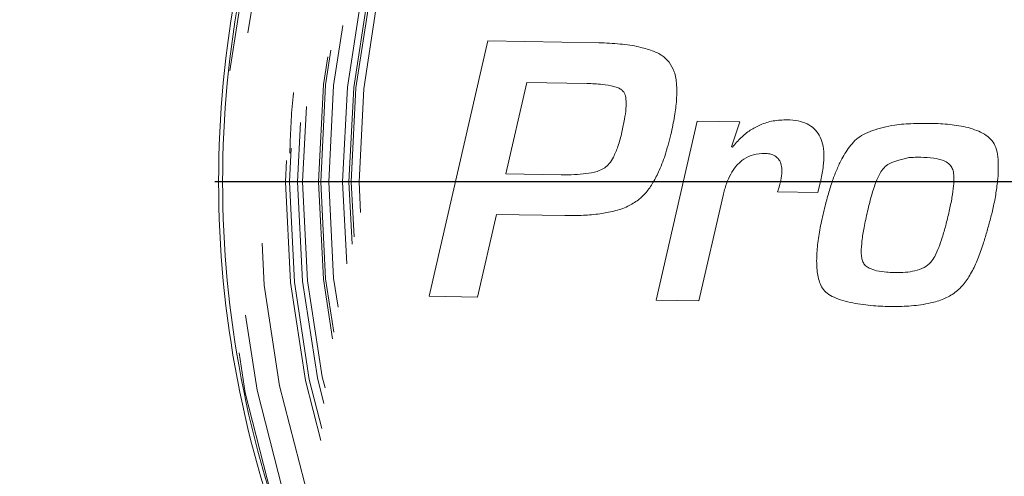
# Model space of a CAD drawing. Units: inches. Extents: x 0.3 to 10.6, y 0.4 to 8.2.
# Drawn here: x 8.8 to 9.1, y 6.5 to 6.7 of the extents above; entities that cross this region are included whole.
import ezdxf

# ---------------------------------------------------------------- set-up
doc = ezdxf.new("R2010")
doc.units = ezdxf.units.IN
doc.header["$MEASUREMENT"] = 0
doc.linetypes.add('HIDDEN', pattern=[0.075, 0.05, -0.025])
doc.layers.add('4_IN', color=190, linetype='Continuous')

# ---------------------------------------------------------------- blocks, each defined once
blk = doc.blocks.new('SW_CENTERMARKSYMBOL_0')
at = {"layer": '4_IN', "color": 0}
blk.add_line((-0.00562, 0), (-0.37281, 0), dxfattribs=at)

msp = doc.modelspace()

# ---------------------------------------------------------------- linework, layer by layer
at = {"color": 7, "linetype": 'Continuous', "lineweight": 15}
for p, q in [((8.91769, 6.55327), (8.93838, 6.64344)), ((8.93838, 6.64344), (8.97758, 6.6428)), ((8.95221, 6.62875), (8.94482, 6.59652)), ((8.97345, 6.62841), (8.95221, 6.62875)), ((8.99782, 6.55196), (9.01231, 6.61511)), ((9.01231, 6.61511), (9.02746, 6.61487)), ((9.02746, 6.61487), (9.0245, 6.60603)), ((9.0245, 6.60603), (9.02482, 6.60596)), ((8.94482, 6.59652), (8.96433, 6.5962)), ((9.05602, 6.59431), (9.055, 6.58988)), ((9.0215, 6.5889), (9.01297, 6.55171)), ((9.055, 6.58988), (9.04071, 6.59012)), ((8.94151, 6.58212), (8.93483, 6.55299)), ((8.96568, 6.58179), (8.94151, 6.58212)), ((8.93483, 6.55299), (8.91769, 6.55327)), ((9.01297, 6.55171), (8.99782, 6.55196))]:
    msp.add_line(p, q, dxfattribs=at)
at = {"color": 7, "linetype": 'HIDDEN', "lineweight": 0}
for p, q in [((8.86854, 6.60385), (8.86856, 6.60505)), ((6.46958, 6.59368), (9.9431, 6.59368))]:
    msp.add_line(p, q, dxfattribs=at)
at = {"color": 7, "linetype": 'Continuous', "lineweight": 15, "flags": 128}
msp.add_lwpolyline([(9.07872, 6.59915), (9.07969, 6.59984), (9.08106, 6.60047), (9.08354, 6.60133), (9.08549, 6.60187), (9.08679, 6.60219), (9.08705, 6.60225), (9.08706, 6.60225), (9.08706, 6.60225), (9.08706, 6.60225), (9.08706, 6.60225), (9.08706, 6.60225), (9.08706, 6.60225), (9.08706, 6.60225), (9.08706, 6.60225), (9.08706, 6.60225), (9.08706, 6.60225), (9.08706, 6.60225), (9.08706, 6.60225), (9.08706, 6.60225), (9.08706, 6.60225)], dxfattribs=at)
at = {"color": 7, "linetype": 'HIDDEN', "lineweight": 0}
for radius in [0.36956, 0.36526, 0.35714, 0.34784, 0.34643, 0.34354, 0.34175, 0.33612, 0.33536, 0.33255, 0.32763, 0.3254, 0.3246, 0.32183]:
    msp.add_circle((9.2148, 6.59368), radius, dxfattribs=at)
at = {"color": 7, "linetype": 'Continuous', "lineweight": 15}
for radius, start, end in [(0.37143, 157.5519, 201.1045), (0.37, 157.5974, 201.059)]:
    msp.add_arc((9.2148, 6.59368), radius, start, end, dxfattribs=at)
at = {"color": 7, "linetype": 'HIDDEN', "lineweight": 0}
msp.add_ellipse((8.22909, 6.59368), major_axis=(1.34286, 0), ratio=0.632979, start_param=3.206731, end_param=9.35964, dxfattribs=at)
for points, knots in [([(9.43458, 6.97378), (9.42924, 6.98055), (9.42035, 6.99182), (9.40352, 7.01138), (9.38812, 7.02834), (9.37221, 7.04483), (9.35601, 7.06102), (9.33936, 7.07676), (9.31805, 7.09589), (9.30062, 7.11075), (9.27837, 7.12878), (9.2557, 7.14628), (9.23251, 7.16307), (9.20895, 7.17934), (9.18982, 7.19195), (9.16558, 7.20719), (9.14104, 7.22194), (9.11611, 7.23604), (9.09093, 7.24966), (9.06549, 7.26281), (9.03975, 7.27535), (9.0138, 7.28744), (8.98764, 7.29909), (8.95595, 7.31237), (8.92931, 7.32288), (8.90251, 7.33296), (8.87556, 7.34263), (8.84299, 7.35357), (8.81021, 7.36387), (8.78274, 7.37192), (8.75515, 7.37958), (8.72745, 7.38685), (8.69406, 7.39495), (8.66053, 7.40244), (8.62687, 7.40933), (8.5931, 7.41564), (8.55922, 7.42136), (8.53091, 7.42564), (8.50255, 7.42957), (8.47414, 7.43315), (8.43999, 7.43687), (8.40577, 7.44003), (8.37151, 7.44263), (8.33722, 7.44467), (8.30289, 7.44616), (8.26854, 7.44708), (8.23419, 7.44745), (8.19983, 7.44725), (8.16548, 7.44649), (8.13687, 7.44539), (8.10828, 7.44395), (8.0797, 7.44215), (8.04545, 7.43944), (8.01125, 7.43616), (7.97711, 7.43232), (7.94303, 7.42792), (7.90903, 7.42295), (7.87513, 7.4174), (7.84132, 7.41127), (7.81324, 7.40567), (7.78524, 7.3997), (7.75732, 7.39335), (7.72396, 7.38513), (7.69076, 7.37628), (7.65773, 7.36681), (7.63037, 7.35838), (7.60313, 7.34956), (7.57603, 7.34032), (7.54373, 7.32859), (7.51703, 7.31825), (7.4905, 7.3075), (7.46414, 7.29631), (7.43281, 7.28219), (7.40698, 7.26983), (7.38138, 7.25701), (7.35601, 7.24373), (7.33098, 7.22983), (7.30623, 7.21544), (7.28666, 7.20353), (7.26251, 7.18815), (7.23869, 7.17225), (7.21534, 7.15567), (7.19238, 7.13856), (7.17434, 7.12444), (7.15221, 7.10627), (7.13488, 7.09129), (7.1137, 7.07201), (7.09717, 7.05615), (7.07707, 7.03576), (7.06145, 7.01899), (7.04634, 7.00177), (7.03159, 6.98424), (7.01739, 6.96626), (7.0038, 6.94782), (6.99392, 6.93376), (6.98438, 6.91947), (6.97517, 6.90496), (6.96632, 6.89023), (6.95784, 6.87529), (6.94974, 6.86014), (6.94203, 6.84478), (6.93473, 6.82922), (6.92786, 6.81347), (6.92142, 6.79754), (6.91543, 6.78143), (6.9099, 6.76516), (6.90485, 6.74873), (6.90029, 6.73217), (6.89623, 6.71546), (6.89268, 6.69865), (6.88964, 6.68173), (6.88713, 6.66473), (6.88515, 6.64766), (6.88368, 6.63013), (6.88273, 6.61212), (6.88261, 6.59983), (6.88254, 6.59368)], [0, 0, 0, 0, 0.008382, 0.013948, 0.025082, 0.030648, 0.036214, 0.047347, 0.052913, 0.064047, 0.069613, 0.080746, 0.091879, 0.097445, 0.108578, 0.114144, 0.125276, 0.136409, 0.141975, 0.153107, 0.16424, 0.169806, 0.180938, 0.19207, 0.203203, 0.208769, 0.219901, 0.231033, 0.242165, 0.253297, 0.258863, 0.269995, 0.281128, 0.29226, 0.303392, 0.314524, 0.325656, 0.336788, 0.342354, 0.353486, 0.364618, 0.37575, 0.386882, 0.398014, 0.409146, 0.420278, 0.43141, 0.442542, 0.453674, 0.464806, 0.470372, 0.481504, 0.492636, 0.503768, 0.5149, 0.526033, 0.537165, 0.548297, 0.559429, 0.570561, 0.576127, 0.587259, 0.598391, 0.609523, 0.620655, 0.631788, 0.637353, 0.648486, 0.659618, 0.67075, 0.676316, 0.687448, 0.698581, 0.709713, 0.715279, 0.726412, 0.737544, 0.74311, 0.754243, 0.759809, 0.770942, 0.782075, 0.787641, 0.798774, 0.80434, 0.815473, 0.821039, 0.832172, 0.837738, 0.848872, 0.854438, 0.860004, 0.871139, 0.876705, 0.882271, 0.887837, 0.893407, 0.898973, 0.904539, 0.910105, 0.915675, 0.921242, 0.926808, 0.932374, 0.937945, 0.943511, 0.949078, 0.954644, 0.960211, 0.965782, 0.971349, 0.976915, 0.982482, 0.988048, 0.994021, 1, 1, 1, 1]), ([(7.18996, 6.59368), (7.19003, 6.59955), (7.19018, 6.6113), (7.19134, 6.6289), (7.19335, 6.64805), (7.19653, 6.66871), (7.20112, 6.69077), (7.20684, 6.71257), (7.21378, 6.73451), (7.22199, 6.7565), (7.23149, 6.7785), (7.2421, 6.80012), (7.25377, 6.82132), (7.26646, 6.84208), (7.28079, 6.86336), (7.29688, 6.88504), (7.31479, 6.90699), (7.33365, 6.92814), (7.3535, 6.94861), (7.37429, 6.96842), (7.39596, 6.98755), (7.41832, 7.00588), (7.43926, 7.02187), (7.45858, 7.03576), (7.47914, 7.04981), (7.50317, 7.06524), (7.53086, 7.08173), (7.55905, 7.09734), (7.58784, 7.11217), (7.61718, 7.12622), (7.64706, 7.1395), (7.67728, 7.15197), (7.71133, 7.16499), (7.74849, 7.17795), (7.78881, 7.19058), (7.82866, 7.20175), (7.87057, 7.21219), (7.91453, 7.22174), (7.95546, 7.2293), (7.99477, 7.23555), (8.03243, 7.24065), (8.07355, 7.24513), (8.11483, 7.24857), (8.15625, 7.25096), (8.19777, 7.25229), (8.23923, 7.25256), (8.27834, 7.25181), (8.31507, 7.25025), (8.3495, 7.24806), (8.38389, 7.24514), (8.41822, 7.24149), (8.45248, 7.23709), (8.4868, 7.23192), (8.52116, 7.22596), (8.55553, 7.21918), (8.58997, 7.21154), (8.62443, 7.20301), (8.6589, 7.19356), (8.69557, 7.18248), (8.73259, 7.17009), (8.76998, 7.15627), (8.80532, 7.14199), (8.84027, 7.12658), (8.87192, 7.11136), (8.90036, 7.09661), (8.9257, 7.08258), (8.95062, 7.06785), (8.97242, 7.05407), (8.99123, 7.04149), (9.00949, 7.0287), (9.02968, 7.01373), (9.0516, 6.99634), (9.07291, 6.97821), (9.09366, 6.95922), (9.11379, 6.93934), (9.13322, 6.91853), (9.15174, 6.89692), (9.16906, 6.87476), (9.18512, 6.85208), (9.19989, 6.82892), (9.2124, 6.80692), (9.22289, 6.78629), (9.23161, 6.76719), (9.23949, 6.74773), (9.24647, 6.72804), (9.25249, 6.70816), (9.25757, 6.6881), (9.2617, 6.66784), (9.26488, 6.6472), (9.26705, 6.62623), (9.26816, 6.60497), (9.2682, 6.58367), (9.26721, 6.56357), (9.26539, 6.54469), (9.26293, 6.52705), (9.25946, 6.50792), (9.25471, 6.48735), (9.24846, 6.46548), (9.24113, 6.44394), (9.23278, 6.42283), (9.22345, 6.40217), (9.21321, 6.38199), (9.2021, 6.36227), (9.19009, 6.3429), (9.1772, 6.32392), (9.16347, 6.30533), (9.14904, 6.28728), (9.13198, 6.26746), (9.11195, 6.24605), (9.08868, 6.22336), (9.06435, 6.20163), (9.03903, 6.18082), (9.01278, 6.16092), (8.98566, 6.14193), (8.95779, 6.12388), (8.9317, 6.10823), (8.90759, 6.09469), (8.88194, 6.08108), (8.85208, 6.0663), (8.81786, 6.05074), (8.78317, 6.03627), (8.7479, 6.02278), (8.71206, 6.01027), (8.67571, 5.99873), (8.63904, 5.98821), (8.60614, 5.97973), (8.57711, 5.97293), (8.546, 5.96621), (8.51106, 5.95952), (8.47226, 5.95313), (8.4357, 5.948), (8.39902, 5.94371), (8.36224, 5.94027), (8.32537, 5.93766), (8.28826, 5.93588), (8.25093, 5.93495), (8.2134, 5.93487), (8.17561, 5.93568), (8.13757, 5.93737), (8.09931, 5.93998), (8.05837, 5.94374), (8.01841, 5.94848), (7.97647, 5.95456), (7.9353, 5.96162), (7.89139, 5.97047), (7.84776, 5.98066), (7.80913, 5.99095), (7.77545, 6.00092), (7.74662, 6.01015), (7.71784, 6.02009), (7.68912, 6.03076), (7.66051, 6.0422), (7.63018, 6.05522), (7.59963, 6.06939), (7.56889, 6.08482), (7.53991, 6.10047), (7.51138, 6.11709), (7.48333, 6.13471), (7.45582, 6.15339), (7.42892, 6.17316), (7.40275, 6.19402), (7.37966, 6.21405), (7.35947, 6.23296), (7.34205, 6.25042), (7.32525, 6.26849), (7.30904, 6.28727), (7.29348, 6.3068), (7.27865, 6.32708), (7.26472, 6.34798), (7.25168, 6.36963), (7.23961, 6.39203), (7.22861, 6.41516), (7.21959, 6.43698), (7.21232, 6.45731), (7.20652, 6.47604), (7.20154, 6.49499), (7.19739, 6.51425), (7.19411, 6.53378), (7.19174, 6.55361), (7.19024, 6.57359), (7.19005, 6.58698), (7.18996, 6.59368)], [0, 0, 0, 0, 0.003263, 0.006528, 0.009791, 0.013958, 0.018131, 0.022304, 0.026472, 0.030905, 0.035342, 0.039775, 0.044278, 0.048783, 0.053285, 0.058526, 0.063772, 0.069019, 0.074261, 0.07961, 0.084963, 0.090316, 0.095666, 0.099599, 0.103531, 0.109495, 0.115462, 0.121429, 0.127394, 0.133445, 0.1395, 0.145554, 0.151606, 0.159748, 0.167409, 0.175073, 0.182734, 0.191397, 0.200059, 0.20585, 0.213507, 0.221166, 0.228824, 0.236515, 0.244208, 0.2519, 0.259546, 0.265933, 0.272321, 0.278708, 0.285103, 0.291499, 0.297894, 0.30438, 0.310868, 0.317354, 0.323971, 0.330589, 0.337206, 0.345245, 0.352273, 0.359345, 0.366418, 0.373489, 0.378849, 0.384211, 0.389572, 0.394931, 0.398535, 0.402138, 0.407315, 0.412496, 0.417676, 0.422852, 0.428119, 0.43339, 0.43866, 0.443925, 0.449007, 0.454093, 0.459175, 0.463059, 0.466947, 0.470835, 0.474719, 0.478544, 0.482375, 0.486204, 0.49003, 0.493968, 0.49791, 0.501853, 0.50579, 0.509087, 0.512384, 0.515681, 0.519888, 0.524101, 0.528314, 0.532522, 0.536708, 0.540899, 0.54509, 0.549277, 0.553553, 0.557832, 0.562111, 0.566387, 0.572357, 0.578394, 0.584433, 0.590471, 0.596598, 0.602727, 0.608855, 0.615039, 0.619626, 0.624213, 0.631169, 0.638129, 0.645089, 0.652045, 0.659105, 0.666168, 0.673231, 0.680291, 0.685042, 0.689792, 0.697967, 0.704802, 0.711637, 0.718471, 0.725314, 0.732158, 0.739001, 0.745949, 0.752898, 0.759847, 0.766946, 0.774047, 0.781147, 0.789779, 0.796397, 0.804687, 0.812977, 0.821276, 0.829575, 0.83518, 0.840785, 0.846389, 0.852094, 0.8578, 0.863505, 0.870427, 0.876499, 0.88261, 0.888722, 0.894833, 0.901011, 0.907191, 0.913369, 0.919599, 0.924164, 0.928732, 0.9333, 0.937864, 0.942511, 0.947163, 0.951814, 0.95646, 0.9612, 0.965942, 0.970682, 0.974307, 0.977936, 0.981565, 0.98519, 0.988876, 0.992562, 0.996281, 1, 1, 1, 1]), ([(9.24487, 6.72741), (9.24668, 6.72166), (9.25032, 6.71018), (9.25488, 6.69268), (9.25912, 6.67339), (9.26269, 6.65225), (9.2653, 6.62927), (9.26665, 6.60619), (9.26671, 6.58485), (9.26579, 6.56533), (9.2642, 6.54763), (9.26165, 6.52838), (9.25788, 6.50765), (9.25264, 6.48554), (9.24629, 6.46373), (9.23838, 6.44092), (9.22873, 6.41727), (9.21776, 6.39415), (9.20632, 6.37282), (9.19466, 6.35318), (9.1822, 6.33405), (9.16778, 6.31376), (9.1512, 6.29249), (9.13232, 6.27043), (9.11248, 6.24921), (9.09165, 6.2287), (9.06988, 6.20891), (9.04722, 6.18982), (9.02388, 6.17157), (9.002, 6.15565), (8.98181, 6.14183), (8.9603, 6.12784), (8.93516, 6.11252), (8.90625, 6.09618), (8.87683, 6.08076), (8.84682, 6.06617), (8.81625, 6.05238), (8.78515, 6.0394), (8.75372, 6.02726), (8.71832, 6.01465), (8.67991, 6.00225), (8.64066, 5.99095), (8.60438, 5.98158), (8.57012, 5.97362), (8.53567, 5.96647), (8.50105, 5.96012), (8.46628, 5.95456), (8.43121, 5.94976), (8.39588, 5.94571), (8.36028, 5.94244), (8.32437, 5.93993), (8.28815, 5.93821), (8.25164, 5.93729), (8.2125, 5.93718), (8.17128, 5.9381), (8.13037, 5.94011), (8.09239, 5.94289), (8.05682, 5.94628), (8.02132, 5.95046), (7.9859, 5.95545), (7.95059, 5.96124), (7.91524, 5.96789), (7.87986, 5.97542), (7.84449, 5.98386), (7.80908, 5.99328), (7.77366, 6.00371), (7.73828, 6.01519), (7.70781, 6.02603), (7.68214, 6.03584), (7.6575, 6.04577), (7.62941, 6.05786), (7.59805, 6.07246), (7.5671, 6.08804), (7.53655, 6.10466), (7.50649, 6.12237), (7.47698, 6.14121), (7.44813, 6.16121), (7.42232, 6.18069), (7.3994, 6.19936), (7.37926, 6.21692), (7.35975, 6.23517), (7.34081, 6.25423), (7.32252, 6.27414), (7.30496, 6.29491), (7.28833, 6.31643), (7.27285, 6.33847), (7.2586, 6.36101), (7.24559, 6.38399), (7.2347, 6.40576), (7.2257, 6.42612), (7.21832, 6.44492), (7.21176, 6.46402), (7.20609, 6.48328), (7.20134, 6.50268), (7.1975, 6.52219), (7.19456, 6.54185), (7.19253, 6.5618), (7.19147, 6.58201), (7.19141, 6.60245), (7.19234, 6.62286), (7.19417, 6.64224), (7.19676, 6.66056), (7.19992, 6.67782), (7.20413, 6.6965), (7.20962, 6.71653), (7.21661, 6.7378), (7.22462, 6.75871), (7.23372, 6.77947), (7.2439, 6.80005), (7.25514, 6.8204), (7.26727, 6.84024), (7.2803, 6.85968), (7.29423, 6.8787), (7.30899, 6.89729), (7.32444, 6.91532), (7.34128, 6.93358), (7.35955, 6.952), (7.3793, 6.97048), (7.39971, 6.98826), (7.42071, 7.00534), (7.44419, 7.02321), (7.4703, 7.04165), (7.49914, 7.06043), (7.52873, 7.07822), (7.56059, 7.09592), (7.59478, 7.11338), (7.63122, 7.13037), (7.66912, 7.1465), (7.70847, 7.1617), (7.74944, 7.17597), (7.79105, 7.18896), (7.83355, 7.20076), (7.87669, 7.2113), (7.91766, 7.21999), (7.95879, 7.22757), (7.99764, 7.23369), (8.03696, 7.23884), (8.07397, 7.24282), (8.11108, 7.24594), (8.14827, 7.24822), (8.18552, 7.24965), (8.22298, 7.25022), (8.26064, 7.24993), (8.29847, 7.24875), (8.33654, 7.24668), (8.37482, 7.2437), (8.4133, 7.23977), (8.45443, 7.23457), (8.49099, 7.22894), (8.52301, 7.22323), (8.55205, 7.21757), (8.58518, 7.21037), (8.6223, 7.20128), (8.65916, 7.19121), (8.69589, 7.18006), (8.73243, 7.16783), (8.76877, 7.15446), (8.80467, 7.13998), (8.83623, 7.12607), (8.86358, 7.11309), (8.88862, 7.1005), (8.91505, 7.08631), (8.94274, 7.07032), (8.9699, 7.05345), (8.9966, 7.03558), (9.02277, 7.01666), (9.04835, 6.99666), (9.0731, 6.97566), (9.09476, 6.95567), (9.11353, 6.93697), (9.12962, 6.91981), (9.1451, 6.9021), (9.16001, 6.88373), (9.17427, 6.86467), (9.18781, 6.84492), (9.2005, 6.82461), (9.21173, 6.80469), (9.2216, 6.78528), (9.23021, 6.76639), (9.23809, 6.74713), (9.24261, 6.73398), (9.24487, 6.72741)], [0, 0, 0, 0, 0.003353, 0.006707, 0.01006, 0.014345, 0.018636, 0.022928, 0.027212, 0.030508, 0.033806, 0.037102, 0.041313, 0.045529, 0.049745, 0.053957, 0.058958, 0.06396, 0.068193, 0.07243, 0.076668, 0.080902, 0.086285, 0.091674, 0.097064, 0.102448, 0.107943, 0.113441, 0.118939, 0.124434, 0.128496, 0.132558, 0.138718, 0.144881, 0.151045, 0.157205, 0.163456, 0.169709, 0.175963, 0.182214, 0.190623, 0.198427, 0.204953, 0.211479, 0.218004, 0.224537, 0.231072, 0.237606, 0.244238, 0.250871, 0.257503, 0.264278, 0.271055, 0.27783, 0.286067, 0.294002, 0.300632, 0.307262, 0.313892, 0.320531, 0.327171, 0.33381, 0.340557, 0.347305, 0.354052, 0.360953, 0.367855, 0.374756, 0.378954, 0.383153, 0.389545, 0.395974, 0.402405, 0.408834, 0.415329, 0.421826, 0.42832, 0.434866, 0.43982, 0.444778, 0.449735, 0.454689, 0.459732, 0.46478, 0.469827, 0.474869, 0.479767, 0.484667, 0.489564, 0.493308, 0.497056, 0.500803, 0.504547, 0.508232, 0.51192, 0.515609, 0.519293, 0.523081, 0.526872, 0.530664, 0.534452, 0.537706, 0.540961, 0.544216, 0.548365, 0.552519, 0.556674, 0.560824, 0.565134, 0.569449, 0.573764, 0.578075, 0.582477, 0.586882, 0.591287, 0.59569, 0.600706, 0.605726, 0.610749, 0.615771, 0.620788, 0.627173, 0.63356, 0.639945, 0.646388, 0.653847, 0.661308, 0.668766, 0.676776, 0.684787, 0.692913, 0.701039, 0.709335, 0.717631, 0.724352, 0.732614, 0.739521, 0.746429, 0.753335, 0.760251, 0.767167, 0.774083, 0.781106, 0.788129, 0.795152, 0.802328, 0.809505, 0.81668, 0.825405, 0.830095, 0.834786, 0.841875, 0.848966, 0.856058, 0.863146, 0.870327, 0.877511, 0.884695, 0.891875, 0.89671, 0.901545, 0.907475, 0.913409, 0.919342, 0.925271, 0.931291, 0.937315, 0.943339, 0.949357, 0.95372, 0.958085, 0.96245, 0.966812, 0.971252, 0.975696, 0.98014, 0.984579, 0.98842, 0.992261, 0.996131, 1, 1, 1, 1]), ([(8.86856, 6.60505), (8.86878, 6.61132), (8.86901, 6.61808), (8.8698, 6.62479), (8.86985, 6.62528)], [0, 0, 0, 0, 0.927055, 1, 1, 1, 1]), ([(6.90594, 6.47876), (6.90712, 6.47344), (6.90982, 6.46135), (6.91496, 6.44252), (6.92128, 6.42207), (6.92857, 6.40131), (6.93686, 6.38024), (6.94621, 6.35888), (6.95667, 6.33725), (6.96829, 6.31536), (6.98111, 6.29325), (6.9952, 6.27093), (7.0106, 6.24844), (7.02652, 6.22694), (7.04283, 6.20643), (7.05937, 6.1869), (7.07701, 6.16734), (7.09576, 6.14778), (7.11566, 6.12826), (7.13673, 6.10879), (7.15882, 6.08956), (7.18195, 6.07058), (7.2061, 6.05189), (7.23143, 6.03339), (7.25796, 6.01513), (7.28568, 5.99713), (7.3146, 5.97945), (7.34472, 5.96212), (7.37655, 5.94491), (7.41012, 5.92789), (7.44547, 5.91114), (7.48207, 5.89497), (7.5199, 5.87943), (7.55892, 5.86456), (7.59847, 5.85064), (7.63847, 5.83766), (7.67881, 5.82561), (7.72007, 5.81435), (7.76219, 5.8039), (7.80511, 5.7943), (7.84877, 5.78559), (7.89309, 5.77779), (7.93874, 5.77083), (7.98564, 5.76477), (8.03374, 5.75971), (8.08223, 5.75575), (8.13102, 5.75291), (8.18, 5.7512), (8.23057, 5.75061), (8.28262, 5.75127), (8.33603, 5.7533), (8.38919, 5.75668), (8.44196, 5.76138), (8.49422, 5.76739), (8.54586, 5.77468), (8.59538, 5.78298), (8.64272, 5.79213), (8.68785, 5.80199), (8.73212, 5.81278), (8.77545, 5.82448), (8.81779, 5.83704), (8.85846, 5.85022), (8.89746, 5.86393), (8.93479, 5.87808), (8.97103, 5.89284), (9.00616, 5.90818), (9.04015, 5.92406), (9.07297, 5.94043), (9.10462, 5.95724), (9.13555, 5.97473), (9.1657, 5.99287), (9.19501, 6.01165), (9.22301, 6.03074), (9.2497, 6.05009), (9.27509, 6.06966), (9.29899, 6.08925), (9.32145, 6.10879), (9.34251, 6.12826), (9.36241, 6.14778), (9.38117, 6.16734), (9.3988, 6.1869), (9.41535, 6.20643), (9.43165, 6.22694), (9.44757, 6.24844), (9.46297, 6.27093), (9.47706, 6.29325), (9.48988, 6.31536), (9.5015, 6.33725), (9.51196, 6.35888), (9.52131, 6.38024), (9.5296, 6.40131), (9.53689, 6.42207), (9.54322, 6.44251), (9.54864, 6.46262), (9.55349, 6.48366), (9.55763, 6.50558), (9.56095, 6.52834), (9.56315, 6.55059), (9.56427, 6.5661), (9.56441, 6.57419), (9.56443, 6.57503)], [0, 0, 0, 0, 0.004907, 0.011156, 0.017576, 0.024176, 0.030969, 0.037964, 0.045172, 0.052604, 0.060273, 0.06819, 0.076366, 0.084814, 0.09228, 0.099961, 0.107864, 0.115995, 0.124362, 0.132969, 0.141823, 0.150743, 0.159909, 0.169324, 0.17899, 0.18891, 0.199086, 0.209517, 0.220203, 0.23167, 0.243412, 0.255425, 0.267705, 0.280243, 0.293032, 0.305465, 0.318108, 0.330951, 0.343982, 0.357188, 0.370556, 0.384071, 0.397717, 0.412136, 0.426662, 0.441274, 0.45595, 0.470671, 0.485413, 0.501495, 0.517548, 0.533545, 0.549458, 0.565258, 0.580922, 0.596423, 0.610469, 0.624342, 0.638025, 0.651504, 0.664764, 0.677794, 0.690007, 0.701992, 0.713742, 0.72525, 0.736512, 0.747523, 0.758282, 0.768786, 0.779516, 0.789966, 0.800137, 0.810031, 0.819652, 0.829003, 0.837857, 0.846464, 0.854831, 0.862962, 0.870865, 0.878546, 0.886012, 0.89446, 0.902636, 0.910553, 0.918222, 0.925654, 0.932862, 0.939857, 0.946649, 0.95325, 0.95967, 0.965919, 0.972006, 0.979109, 0.986007, 0.992713, 0.99924, 1, 1, 1, 1])]:
    msp.add_open_spline(points, degree=3, knots=knots, dxfattribs=at)
at = {"color": 7, "linetype": 'Continuous', "lineweight": 15}
for points, knots in [([(9.00252, 6.63599), (9.00174, 6.63678), (9, 6.63852), (8.99621, 6.64016), (8.99124, 6.64158), (8.9849, 6.64253), (8.98013, 6.6427), (8.97758, 6.6428)], [0, 0, 0, 0, 0.124783, 0.276918, 0.459319, 0.711633, 1, 1, 1, 1]), ([(9.00326, 6.61128), (9.00371, 6.61341), (9.00455, 6.61736), (9.00519, 6.62297), (9.0052, 6.62796), (9.00459, 6.63242), (9.00316, 6.63488), (9.00252, 6.63599)], [0, 0, 0, 0, 0.25707, 0.47841, 0.666128, 0.848935, 1, 1, 1, 1]), ([(8.97345, 6.62841), (8.97527, 6.62835), (8.97845, 6.62824), (8.98216, 6.62768), (8.98439, 6.62693), (8.98562, 6.62631), (8.98617, 6.62571), (8.98642, 6.62544)], [0, 0, 0, 0, 0.400691, 0.701696, 0.822233, 0.920108, 1, 1, 1, 1]), ([(8.98642, 6.62544), (8.98661, 6.62509), (8.98704, 6.62428), (8.98731, 6.62228), (8.98725, 6.61942), (8.98671, 6.61554), (8.98611, 6.61277), (8.98578, 6.61123)], [0, 0, 0, 0, 0.082811, 0.18897, 0.412285, 0.675095, 1, 1, 1, 1]), ([(9.02482, 6.60596), (9.02579, 6.6071), (9.02766, 6.60931), (9.03101, 6.61197), (9.03483, 6.61404), (9.03926, 6.61541), (9.04251, 6.61553), (9.04416, 6.61559)], [0, 0, 0, 0, 0.199703, 0.387049, 0.567465, 0.77934, 1, 1, 1, 1]), ([(9.04416, 6.61559), (9.04545, 6.61551), (9.04784, 6.61538), (9.05112, 6.61433), (9.05374, 6.6126), (9.05564, 6.61014), (9.05678, 6.60702), (9.0572, 6.60331), (9.05697, 6.59898), (9.05635, 6.59595), (9.05602, 6.59431)], [0, 0, 0, 0, 0.131529, 0.245136, 0.347816, 0.448858, 0.557969, 0.682989, 0.82922, 1, 1, 1, 1]), ([(9.06856, 6.60876), (9.06937, 6.60934), (9.07114, 6.61059), (9.07438, 6.6119), (9.07808, 6.613), (9.08289, 6.61395), (9.08859, 6.6143), (9.09508, 6.61438), (9.10155, 6.61407), (9.10695, 6.61321), (9.11104, 6.61192), (9.11376, 6.6106), (9.11607, 6.60888), (9.11774, 6.60643), (9.11851, 6.60325), (9.11879, 6.59929), (9.11856, 6.59471), (9.11791, 6.58967), (9.11698, 6.58479), (9.1158, 6.58018), (9.11462, 6.57589), (9.11325, 6.57131), (9.11156, 6.56655), (9.10939, 6.56182), (9.10679, 6.55773), (9.1035, 6.55441), (9.09936, 6.55218), (9.09412, 6.55061), (9.08799, 6.54978), (9.08126, 6.54958), (9.07434, 6.54986), (9.06852, 6.5506), (9.06387, 6.55169), (9.0608, 6.55278), (9.05826, 6.55416), (9.05648, 6.55606), (9.05553, 6.55832), (9.05473, 6.56153), (9.05443, 6.56596), (9.05481, 6.57158), (9.05576, 6.57756), (9.0571, 6.58357), (9.05857, 6.58913), (9.06007, 6.59398), (9.06163, 6.59811), (9.06323, 6.6015), (9.06489, 6.60429), (9.06654, 6.60668), (9.06788, 6.60807), (9.06856, 6.60876)], [0, 0, 0, 0, 0.013935, 0.0304021, 0.0487797, 0.0683033, 0.0993198, 0.1289436, 0.159575, 0.1903865, 0.2055733, 0.2197309, 0.232884, 0.2455552, 0.2605855, 0.2782918, 0.3013762, 0.3249968, 0.3497497, 0.3712418, 0.391981, 0.4123633, 0.4384987, 0.4629544, 0.4854431, 0.5064156, 0.5279407, 0.5509305, 0.5830512, 0.614734, 0.645615, 0.6803192, 0.69722, 0.7126749, 0.7260785, 0.7374768, 0.748473, 0.7602677, 0.7839538, 0.8105735, 0.8393598, 0.8691805, 0.8972228, 0.9202113, 0.9406533, 0.9592078, 0.9729294, 0.9862949, 1, 1, 1, 1]), ([(8.98578, 6.61123), (8.98536, 6.60955), (8.9846, 6.60651), (8.98307, 6.6028), (8.98151, 6.60018), (8.98029, 6.59912), (8.97973, 6.59864)], [0, 0, 0, 0, 0.365677, 0.660061, 0.84624, 1, 1, 1, 1]), ([(8.99165, 6.58733), (8.99258, 6.58817), (8.99455, 6.58996), (8.99694, 6.59354), (8.9993, 6.59821), (9.0015, 6.6042), (9.00264, 6.60881), (9.00326, 6.61128)], [0, 0, 0, 0, 0.1379485, 0.294517, 0.4737777, 0.7177935, 1, 1, 1, 1]), ([(9.03619, 6.60372), (9.03486, 6.60365), (9.0323, 6.60351), (9.02873, 6.60188), (9.02603, 6.59938), (9.02404, 6.59632), (9.02252, 6.59285), (9.02186, 6.59027), (9.0215, 6.5889)], [0, 0, 0, 0, 0.173409, 0.336041, 0.504176, 0.650102, 0.814089, 1, 1, 1, 1]), ([(9.04175, 6.59348), (9.04195, 6.5945), (9.04231, 6.59636), (9.04229, 6.59897), (9.04171, 6.60094), (9.04071, 6.60228), (9.03948, 6.60311), (9.03793, 6.60361), (9.0368, 6.60368), (9.03619, 6.60372)], [0, 0, 0, 0, 0.22391, 0.405493, 0.554604, 0.655527, 0.757496, 0.869931, 1, 1, 1, 1]), ([(9.07249, 6.58329), (9.073, 6.5854), (9.07391, 6.58917), (9.07554, 6.59381), (9.07703, 6.59708), (9.07821, 6.59852), (9.07872, 6.59915)], [0, 0, 0, 0, 0.377544, 0.67687, 0.859565, 1, 1, 1, 1]), ([(9.08706, 6.60225), (9.08783, 6.6023), (9.08924, 6.60238), (9.09065, 6.60237), (9.0913, 6.60236)], [0, 0, 0, 0, 0.542751, 1, 1, 1, 1]), ([(9.0913, 6.60236), (9.09283, 6.6023), (9.09554, 6.60219), (9.09888, 6.60143), (9.10118, 6.60034), (9.10195, 6.59928), (9.10231, 6.5988)], [0, 0, 0, 0, 0.382646, 0.675782, 0.853085, 1, 1, 1, 1]), ([(8.97973, 6.59864), (8.97884, 6.59818), (8.97675, 6.5971), (8.97307, 6.59653), (8.96883, 6.59618), (8.96592, 6.59619), (8.96433, 6.5962)], [0, 0, 0, 0, 0.18997, 0.446195, 0.699299, 1, 1, 1, 1]), ([(9.10231, 6.5988), (9.1025, 6.59828), (9.10295, 6.59707), (9.10305, 6.59483), (9.1029, 6.59182), (9.10233, 6.58789), (9.1017, 6.58492), (9.10135, 6.58329)], [0, 0, 0, 0, 0.105244, 0.244459, 0.421793, 0.682289, 1, 1, 1, 1]), ([(9.04071, 6.59012), (9.04097, 6.59089), (9.04134, 6.592), (9.04165, 6.59313), (9.04175, 6.59348)], [0, 0, 0, 0, 0.692663, 1, 1, 1, 1]), ([(8.96568, 6.58179), (8.96785, 6.58179), (8.97196, 6.58179), (8.97775, 6.5823), (8.983, 6.58329), (8.98772, 6.58475), (8.99041, 6.58652), (8.99165, 6.58733)], [0, 0, 0, 0, 0.24189, 0.456075, 0.644155, 0.835525, 1, 1, 1, 1]), ([(9.07084, 6.5654), (9.07069, 6.56586), (9.07034, 6.56694), (9.07025, 6.56944), (9.07052, 6.57303), (9.0713, 6.5779), (9.07206, 6.58137), (9.07249, 6.58329)], [0, 0, 0, 0, 0.079773, 0.185861, 0.410987, 0.675098, 1, 1, 1, 1]), ([(9.10135, 6.58329), (9.10095, 6.58163), (9.10023, 6.57853), (9.09902, 6.57427), (9.09775, 6.57062), (9.09649, 6.56757), (9.0953, 6.56592), (9.09479, 6.56522)], [0, 0, 0, 0, 0.26511, 0.493281, 0.685074, 0.86567, 1, 1, 1, 1]), ([(9.07923, 6.56178), (9.07805, 6.56191), (9.07595, 6.56214), (9.0734, 6.56297), (9.07167, 6.56405), (9.0711, 6.56497), (9.07084, 6.5654)], [0, 0, 0, 0, 0.374081, 0.662926, 0.843135, 1, 1, 1, 1]), ([(9.09479, 6.56522), (9.09404, 6.56457), (9.09242, 6.56315), (9.08926, 6.56219), (9.08578, 6.56166), (9.0834, 6.56165), (9.08213, 6.56164)], [0, 0, 0, 0, 0.216927, 0.474426, 0.716881, 1, 1, 1, 1]), ([(9.08213, 6.56164), (9.08157, 6.56165), (9.0806, 6.56168), (9.07964, 6.56175), (9.07923, 6.56178)], [0, 0, 0, 0, 0.57693, 1, 1, 1, 1])]:
    msp.add_open_spline(points, degree=3, knots=knots, dxfattribs=at)

# ---------------------------------------------------------------- block references
at = {"layer": '4_IN'}
msp.add_blockref('SW_CENTERMARKSYMBOL_0', (9.2148, 6.59368), dxfattribs=at)

doc.saveas('drawing.dxf')
